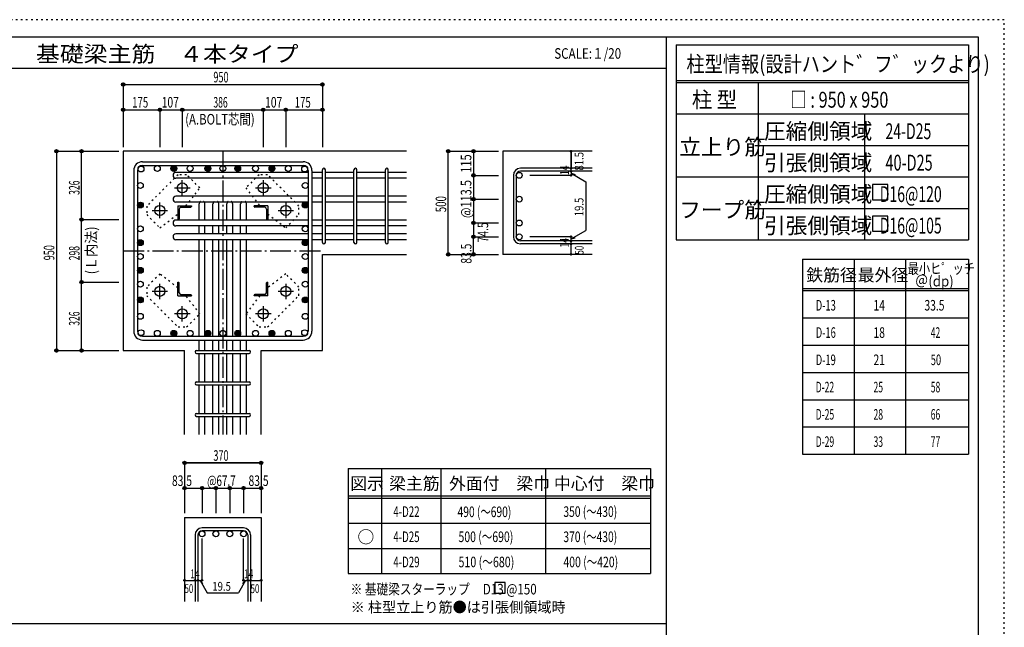
# Model space of a CAD drawing. Units: inches. Extents: x 469 to 41469, y 460 to 29260.
# Drawn here: x 17999 to 41469, y 14778 to 29260 of the extents above; entities that cross this region are included whole.
import ezdxf

# ---------------------------------------------------------------- set-up
doc = ezdxf.new("R2010")
doc.units = ezdxf.units.IN
doc.header["$LTSCALE"] = 100
doc.header["$MEASUREMENT"] = 0
for name, pattern in [('CENTER', [12, 5, -0.8, 0.4, -0.8, 5]), ('DIVIDE', [13.2, 5, -0.8, 0.4, -0.8, 0.4, -0.8, 5]), ('DOT', [1.6, 0.4, -0.8, 0.4]), ('HIDDEN', [8, 1, -2, 2, -2, 1])]:
    doc.linetypes.add(name, pattern=pattern)
for name, color, linetype in [('098', 7, 'Continuous'), ('099', 7, 'Continuous'), ('100', 7, 'Continuous'), ('101', 7, 'Continuous'), ('102', 7, 'Continuous'), ('103', 7, 'Continuous'), ('104', 7, 'Continuous'), ('106', 7, 'Continuous'), ('110', 7, 'Continuous'), ('111', 7, 'Continuous'), ('114', 7, 'Continuous'), ('120', 7, 'Continuous'), ('241', 7, 'Continuous'), ('250', 7, 'Continuous')]:
    doc.layers.add(name, color=color, linetype=linetype)
doc.styles.add('DRACAD', font='txt', dxfattribs={"width": 0.85, "bigfont": 'extfont2'})

msp = doc.modelspace()

# ---------------------------------------------------------------- linework, layer by layer
at = {"layer": '098', "color": 2, "linetype": 'Continuous'}
for p, q in [((20466, 26125), (20466, 21375)), ((27216, 26125), (20466, 26125)), ((31641, 26125), (29516, 26125)), ((29516, 26125), (29516, 23667)), ((25216, 23667), (27216, 23667)), ((25216, 21375), (25216, 23667)), ((31641, 23667), (29516, 23667)), ((20466, 21375), (21929, 21375)), ((21929, 19375), (21929, 21375)), ((23754, 19375), (23754, 21375)), ((23754, 21375), (25216, 21375)), ((21929, 17396), (21929, 15396)), ((21929, 17396), (23754, 17396)), ((23754, 17396), (23754, 15396))]:
    msp.add_line(p, q, dxfattribs=at)
at = {"layer": '099', "color": 4, "linetype": 'CENTER'}
for p, q in [((21876, 25066), (21876, 25434)), ((23806, 25434), (23806, 25066)), ((21692, 25250), (22060, 25250)), ((23623, 25250), (23990, 25250)), ((21341, 24531), (21341, 24899)), ((24341, 24899), (24341, 24531)), ((21157, 24715), (21525, 24715)), ((24158, 24715), (24525, 24715)), ((21525, 22785), (21157, 22785)), ((21341, 22601), (21341, 22968)), ((24525, 22785), (24158, 22785)), ((24341, 22968), (24341, 22601)), ((21876, 22066), (21876, 22433)), ((23806, 22433), (23806, 22066)), ((22060, 22250), (21692, 22250)), ((23990, 22250), (23623, 22250))]:
    msp.add_line(p, q, dxfattribs=at)
at = {"layer": '099', "color": 4, "linetype": 'Continuous'}
for p, q in [((21771, 24820), (22096, 24820)), ((21771, 24820), (21771, 24495)), ((21801, 24747), (21801, 24515)), ((21844, 24790), (22076, 24790)), ((22096, 24820), (22096, 24810)), ((23911, 24820), (23586, 24820)), ((23586, 24810), (23586, 24820)), ((23839, 24790), (23606, 24790)), ((23881, 24747), (23881, 24515)), ((23911, 24820), (23911, 24495)), ((21781, 24495), (21771, 24495)), ((23911, 24495), (23901, 24495)), ((21771, 23005), (21781, 23005)), ((21771, 22680), (21771, 23005)), ((23901, 23005), (23911, 23005)), ((23911, 22680), (23911, 23005)), ((21801, 22752), (21801, 22985)), ((23881, 22752), (23881, 22985)), ((21771, 22680), (22096, 22680)), ((21844, 22710), (22076, 22710)), ((22096, 22690), (22096, 22680)), ((23586, 22680), (23586, 22690)), ((23911, 22680), (23586, 22680)), ((23839, 22710), (23606, 22710))]:
    msp.add_line(p, q, dxfattribs=at)
at = {"layer": '099', "color": 3, "linetype": 'Continuous'}
for centre in [(21876, 25250), (23806, 25250), (21341, 24715), (24341, 24715), (21341, 22785), (24341, 22785), (21876, 22250), (23806, 22250)]:
    msp.add_circle(centre, 120, dxfattribs=at)
at = {"layer": '099', "color": 4, "linetype": 'Continuous'}
for centre, radius, start, end in [((21844, 24747), 42.5, 90, 180), ((22076, 24810), 20, 270, 0), ((23606, 24810), 20, 180, 270), ((23839, 24747), 42.5, 0, 90), ((21781, 24515), 20, 270, 0), ((23901, 24515), 20, 180, 270), ((21781, 22985), 20, 0, 90), ((23901, 22985), 20, 90, 180), ((21844, 22752), 42.5, 180, 270), ((22076, 22690), 20, 0, 90), ((23606, 22690), 20, 90, 180), ((23839, 22752), 42.5, 270, 0)]:
    msp.add_arc(centre, radius, start, end, dxfattribs=at)
at = {"layer": '100', "color": 3, "linetype": 'Continuous'}
for centre in [(20891, 25700), (21281, 25715), (21671, 25715), (22061, 25715), (22486, 25715), (22841, 25715), (23196, 25715), (23622, 25715), (24012, 25715), (24402, 25715), (24792, 25700), (20876, 25310), (24806, 25310), (20876, 24842), (24806, 24842), (20876, 24275), (24806, 24275), (20876, 23945), (24806, 23945), (20876, 23615), (24806, 23615), (20876, 23285), (24806, 23285), (20876, 22955), (24806, 22955), (20876, 22580), (24806, 22580), (20876, 22189), (24806, 22189), (20891, 21799), (21281, 21785), (21671, 21785), (22061, 21785), (22486, 21785), (22841, 21785), (23196, 21785), (23622, 21785), (24012, 21785), (24402, 21785), (24792, 21799)]:
    msp.add_circle(centre, 70, dxfattribs=at)
at = {"layer": '100', "color": 4, "linetype": 'Continuous'}
for centre, radius in [((21671, 25715), 70), ((21671, 25715), 63), ((21671, 25715), 56), ((21671, 25715), 49), ((21671, 25715), 42), ((21671, 25715), 35), ((21671, 25715), 28), ((21671, 25715), 21), ((21671, 25715), 14), ((21671, 25715), 7), ((22486, 25715), 70), ((22486, 25715), 63), ((22486, 25715), 56), ((22486, 25715), 49), ((22486, 25715), 42), ((22486, 25715), 35), ((22486, 25715), 28), ((22486, 25715), 21), ((22486, 25715), 14), ((22486, 25715), 7), ((23196, 25715), 70), ((23196, 25715), 63), ((23196, 25715), 56), ((23196, 25715), 49), ((23196, 25715), 42), ((23196, 25715), 35), ((23196, 25715), 28), ((23196, 25715), 21), ((23196, 25715), 14), ((23196, 25715), 7), ((24012, 25715), 70), ((24012, 25715), 63), ((24012, 25715), 56), ((24012, 25715), 49), ((24012, 25715), 42), ((24012, 25715), 35), ((24012, 25715), 28), ((24012, 25715), 21), ((24012, 25715), 14), ((24012, 25715), 7), ((20876, 24842), 70), ((20876, 24842), 63), ((20876, 24842), 56), ((20876, 24842), 49), ((20876, 24842), 42), ((24806, 24842), 70), ((24806, 24842), 63), ((24806, 24842), 56), ((24806, 24842), 49), ((24806, 24842), 42), ((20876, 24842), 35), ((20876, 24842), 28), ((20876, 24842), 21), ((20876, 24842), 14), ((20876, 24842), 7), ((24806, 24842), 35), ((24806, 24842), 28), ((24806, 24842), 21), ((24806, 24842), 14), ((24806, 24842), 7), ((20876, 23945), 70), ((20876, 23945), 63), ((20876, 23945), 56), ((20876, 23945), 49), ((20876, 23945), 42), ((20876, 23945), 35), ((20876, 23945), 28), ((20876, 23945), 21), ((20876, 23945), 14), ((20876, 23945), 7), ((24806, 23945), 70), ((24806, 23945), 63), ((24806, 23945), 56), ((24806, 23945), 49), ((24806, 23945), 42), ((24806, 23945), 35), ((24806, 23945), 28), ((24806, 23945), 21), ((24806, 23945), 14), ((24806, 23945), 7), ((20876, 23285), 70), ((20876, 23285), 63), ((20876, 23285), 56), ((20876, 23285), 49), ((20876, 23285), 42), ((20876, 23285), 35), ((20876, 23285), 28), ((20876, 23285), 21), ((20876, 23285), 14), ((20876, 23285), 7), ((24806, 23285), 70), ((24806, 23285), 63), ((24806, 23285), 56), ((24806, 23285), 49), ((24806, 23285), 42), ((24806, 23285), 35), ((24806, 23285), 28), ((24806, 23285), 21), ((24806, 23285), 14), ((24806, 23285), 7), ((20876, 22580), 70), ((20876, 22580), 63), ((20876, 22580), 56), ((20876, 22580), 49), ((20876, 22580), 42), ((20876, 22580), 35), ((20876, 22580), 28), ((20876, 22580), 21), ((20876, 22580), 14), ((20876, 22580), 7), ((24806, 22580), 70), ((24806, 22580), 63), ((24806, 22580), 56), ((24806, 22580), 49), ((24806, 22580), 42), ((24806, 22580), 35), ((24806, 22580), 28), ((24806, 22580), 21), ((24806, 22580), 14), ((24806, 22580), 7), ((21671, 21785), 70), ((21671, 21785), 63), ((21671, 21785), 56), ((21671, 21785), 49), ((21671, 21785), 42), ((22486, 21785), 70), ((22486, 21785), 63), ((22486, 21785), 56), ((22486, 21785), 49), ((22486, 21785), 42), ((23196, 21785), 70), ((23196, 21785), 63), ((23196, 21785), 56), ((23196, 21785), 49), ((23196, 21785), 42), ((24012, 21785), 70), ((24012, 21785), 63), ((24012, 21785), 56), ((24012, 21785), 49), ((24012, 21785), 42), ((21671, 21785), 35), ((21671, 21785), 28), ((21671, 21785), 21), ((21671, 21785), 14), ((21671, 21785), 7), ((22486, 21785), 35), ((22486, 21785), 28), ((22486, 21785), 21), ((22486, 21785), 14), ((22486, 21785), 7), ((23196, 21785), 35), ((23196, 21785), 28), ((23196, 21785), 21), ((23196, 21785), 14), ((23196, 21785), 7), ((24012, 21785), 35), ((24012, 21785), 28), ((24012, 21785), 21), ((24012, 21785), 14), ((24012, 21785), 7)]:
    msp.add_circle(centre, radius, dxfattribs=at)
at = {"layer": '101', "color": 7, "linetype": 'Continuous'}
for p, q in [((20926, 25875), (24756, 25875)), ((20716, 25665), (20716, 21835)), ((20806, 25665), (20806, 21835)), ((20926, 25785), (24756, 25785)), ((24876, 25665), (24876, 21835)), ((24966, 25665), (24966, 21835)), ((20926, 21715), (24756, 21715)), ((20926, 21625), (24756, 21625))]:
    msp.add_line(p, q, dxfattribs=at)
for centre, radius, start, end in [((20926, 25665), 210, 90, 180), ((24756, 25665), 210, 0, 90), ((20926, 25665), 120, 90, 180), ((24756, 25665), 120, 0, 90), ((20926, 21835), 210, 180, 270), ((20926, 21835), 120, 180, 270), ((24756, 21835), 210, 270, 0), ((24756, 21835), 120, 270, 0)]:
    msp.add_arc(centre, radius, start, end, dxfattribs=at)
at = {"layer": '102', "color": 7, "linetype": 'Continuous'}
for p, q in [((24876, 25620), (21724, 25620)), ((25216, 25620), (24966, 25620)), ((25966, 25620), (25286, 25620)), ((26716, 25620), (26036, 25620)), ((27216, 25620), (26786, 25620)), ((24876, 25480), (21724, 25480)), ((25216, 25480), (24966, 25480)), ((25966, 25480), (25286, 25480)), ((26716, 25480), (26036, 25480)), ((27216, 25480), (26786, 25480)), ((24876, 25052), (21724, 25052)), ((24876, 24912), (21724, 24912)), ((25216, 25052), (24966, 25052)), ((25216, 24912), (24966, 24912)), ((25966, 25052), (25286, 25052)), ((25966, 24912), (25286, 24912)), ((26716, 25052), (26036, 25052)), ((26716, 24912), (26036, 24912)), ((27216, 25052), (26786, 25052)), ((27216, 24912), (26786, 24912)), ((22276, 24485), (22276, 24867)), ((22416, 24485), (22416, 24867)), ((22606, 24485), (22606, 24867)), ((22746, 24485), (22746, 24867)), ((22936, 24485), (22936, 24867)), ((23076, 24485), (23076, 24867)), ((23266, 24485), (23266, 24867)), ((23406, 24485), (23406, 24867)), ((24876, 24485), (21724, 24485)), ((25216, 24485), (24966, 24485)), ((25966, 24485), (25286, 24485)), ((26716, 24485), (26036, 24485)), ((27216, 24485), (26786, 24485)), ((24876, 24345), (21724, 24345)), ((22276, 24155), (22276, 24345)), ((22416, 24155), (22416, 24345)), ((22606, 24155), (22606, 24345)), ((22746, 24155), (22746, 24345)), ((22936, 24155), (22936, 24345)), ((23076, 24155), (23076, 24345)), ((23266, 24155), (23266, 24345)), ((23406, 24155), (23406, 24345)), ((25216, 24345), (24966, 24345)), ((25966, 24345), (25286, 24345)), ((26716, 24345), (26036, 24345)), ((27216, 24345), (26786, 24345)), ((24876, 24155), (21724, 24155)), ((24876, 24015), (21724, 24015)), ((22276, 21715), (22276, 24015)), ((22416, 21715), (22416, 24015)), ((22606, 21715), (22606, 24015)), ((22746, 21715), (22746, 24015)), ((22936, 21715), (22936, 24015)), ((23076, 21715), (23076, 24015)), ((23266, 21715), (23266, 24015)), ((23406, 21715), (23406, 24015)), ((25216, 24155), (24966, 24155)), ((25216, 24015), (24966, 24015)), ((25966, 24155), (25286, 24155)), ((25966, 24015), (25286, 24015)), ((26716, 24155), (26036, 24155)), ((26716, 24015), (26036, 24015)), ((27216, 24155), (26786, 24155)), ((27216, 24015), (26786, 24015)), ((22276, 21375), (22276, 21625)), ((22416, 21375), (22416, 21625)), ((22606, 21375), (22606, 21625)), ((22746, 21375), (22746, 21625)), ((22936, 21375), (22936, 21625)), ((23076, 21375), (23076, 21625)), ((23266, 21375), (23266, 21625)), ((23406, 21375), (23406, 21625)), ((22276, 20625), (22276, 21305)), ((22416, 20625), (22416, 21305)), ((22606, 20625), (22606, 21305)), ((22746, 20625), (22746, 21305)), ((22936, 20625), (22936, 21305)), ((23076, 20625), (23076, 21305)), ((23266, 20625), (23266, 21305)), ((23406, 20625), (23406, 21305)), ((22276, 19875), (22276, 20555)), ((22416, 19875), (22416, 20555)), ((22606, 19875), (22606, 20555)), ((22746, 19875), (22746, 20555)), ((22936, 19875), (22936, 20555)), ((23076, 19875), (23076, 20555)), ((23266, 19875), (23266, 20555)), ((23406, 19875), (23406, 20555)), ((22276, 19375), (22276, 19805)), ((22416, 19375), (22416, 19805)), ((22606, 19375), (22606, 19805)), ((22746, 19375), (22746, 19805)), ((22936, 19375), (22936, 19805)), ((23076, 19375), (23076, 19805)), ((23266, 19375), (23266, 19805)), ((23406, 19375), (23406, 19805))]:
    msp.add_line(p, q, dxfattribs=at)
at = {"layer": '102', "color": 3, "linetype": 'Continuous'}
for centre in [(29906, 25550), (29906, 24982), (29906, 24415), (29906, 24085), (22346, 17006), (22676, 17006), (23006, 17006), (23336, 17006)]:
    msp.add_circle(centre, 70, dxfattribs=at)
at = {"layer": '102', "color": 7, "linetype": 'Continuous'}
for centre, start, end in [((21724, 25550), 90, 270), ((21724, 24982), 90, 270), ((22346, 24867), 154.6198, 180), ((22346, 24867), 0, 25.3802), ((22676, 24867), 154.6198, 180), ((22676, 24867), 0, 25.3802), ((23006, 24867), 154.6198, 180), ((23006, 24867), 0, 25.3802), ((23336, 24867), 154.6198, 180), ((23336, 24867), 0, 25.3802), ((21724, 24415), 90, 270), ((21724, 24085), 90, 270)]:
    msp.add_arc(centre, 70, start, end, dxfattribs=at)
at = {"layer": '102', "color": 7, "linetype": 'DOT'}
for centre in [(22346, 24867), (22676, 24867), (23006, 24867), (23336, 24867)]:
    msp.add_arc(centre, 70, 25.3802, 154.6198, dxfattribs=at)
at = {"layer": '103', "color": 7, "linetype": 'Continuous'}
for p, q in [((25216, 23952), (25216, 25683)), ((25286, 23952), (25286, 25683)), ((25966, 23952), (25966, 25683)), ((26036, 23952), (26036, 25683)), ((26716, 23952), (26716, 25683)), ((26786, 23952), (26786, 25683)), ((31641, 25718), (29934, 25718)), ((31641, 25648), (29934, 25648)), ((29766, 25550), (29766, 24085)), ((29836, 25550), (29836, 24085)), ((31641, 23987), (29934, 23987)), ((31641, 23917), (29934, 23917)), ((22214, 21375), (23469, 21375)), ((22214, 21305), (23469, 21305)), ((22214, 20625), (23469, 20625)), ((22214, 20555), (23469, 20555)), ((22214, 19875), (23469, 19875)), ((22214, 19805), (23469, 19805)), ((23336, 17146), (22346, 17146)), ((22179, 16978), (22179, 15396)), ((22249, 16978), (22249, 15396)), ((23336, 17076), (22346, 17076)), ((23434, 16978), (23434, 15396)), ((23504, 16978), (23504, 15396))]:
    msp.add_line(p, q, dxfattribs=at)
for centre, radius, start, end in [((25251, 25683), 35, 0, 180), ((25251, 25683), 35, 0, 180), ((25251, 25683), 35, 0, 180), ((25251, 25683), 35, 0, 180), ((26001, 25683), 35, 0, 180), ((26751, 25683), 35, 0, 180), ((29934, 25550), 168, 90, 180), ((29934, 25550), 97.5, 90, 180), ((25251, 23952), 35, 180, 0), ((25251, 23952), 35, 180, 0), ((25251, 23952), 35, 180, 0), ((25251, 23952), 35, 180, 0), ((26001, 23952), 35, 180, 0), ((26751, 23952), 35, 180, 0), ((29934, 24085), 168, 180, 270), ((29934, 24085), 97.5, 180, 270), ((22214, 21340), 35, 90, 270), ((22214, 21340), 35, 90, 270), ((22214, 21340), 35, 90, 270), ((22214, 21340), 35, 90, 270), ((23469, 21340), 35, 270, 90), ((23469, 21340), 35, 270, 90), ((23469, 21340), 35, 270, 90), ((23469, 21340), 35, 270, 90), ((22214, 20590), 35, 90, 270), ((23469, 20590), 35, 270, 90), ((22214, 19840), 35, 90, 270), ((23469, 19840), 35, 270, 90), ((22346, 16978), 168, 90, 180), ((23336, 16978), 168, 0, 90), ((22346, 16978), 97.5, 90, 180), ((23336, 16978), 97.5, 0, 90)]:
    msp.add_arc(centre, radius, start, end, dxfattribs=at)
at = {"layer": '104', "color": 7, "linetype": 'Continuous'}
for p, q in [((29575, 15844), (29325, 15844)), ((29325, 15844), (29325, 15594)), ((29575, 15594), (29575, 15844)), ((29325, 15594), (29575, 15594))]:
    msp.add_line(p, q, dxfattribs=at)
at = {"layer": '106', "color": 4, "linetype": 'DOT'}
for p, q in [((21773, 25564), (21027, 24818)), ((21978, 25564), (21773, 25564)), ((22293, 25249), (21978, 25564)), ((23704, 25564), (23390, 25249)), ((23909, 25564), (23704, 25564)), ((24655, 24818), (23909, 25564)), ((21962, 24820), (22293, 25249)), ((23390, 25249), (23720, 24820)), ((21027, 24818), (21027, 24613)), ((24655, 24613), (24655, 24818)), ((21027, 24613), (21342, 24298)), ((21342, 24298), (21771, 24629)), ((23911, 24629), (24341, 24298)), ((24341, 24298), (24655, 24613)), ((21342, 23201), (21027, 22887)), ((21771, 22871), (21342, 23201)), ((24341, 23201), (23911, 22871)), ((24655, 22887), (24341, 23201)), ((21027, 22887), (21027, 22682)), ((24655, 22682), (24655, 22887)), ((21027, 22682), (21773, 21936)), ((22293, 22250), (21962, 22680)), ((23720, 22680), (23390, 22250)), ((23909, 21936), (24655, 22682)), ((21978, 21936), (22293, 22250)), ((23390, 22250), (23704, 21936)), ((21773, 21936), (21978, 21936)), ((23704, 21936), (23909, 21936))]:
    msp.add_line(p, q, dxfattribs=at)
at = {"layer": '110', "color": 4, "linetype": 'Continuous'}
for p, q in [((20466, 27715), (20466, 27115)), ((20466, 27715), (20466, 27115)), ((20466, 27715), (25216, 27715)), ((25216, 27715), (25216, 27115)), ((20466, 27115), (20466, 26225)), ((20466, 27115), (20466, 26225)), ((20466, 27115), (20466, 26225)), ((20466, 27115), (21341, 27115)), ((20466, 27115), (20466, 26225)), ((21341, 27115), (21876, 27115)), ((21341, 27115), (21341, 26225)), ((21876, 27115), (23806, 27115)), ((21876, 27115), (21876, 26225)), ((23806, 27115), (24341, 27115)), ((23806, 27115), (23806, 26225)), ((24341, 27115), (25216, 27115)), ((24341, 27115), (24341, 26225)), ((25216, 27115), (25216, 26225)), ((25216, 27115), (25216, 26225)), ((25216, 27115), (25216, 26225)), ((25216, 27115), (25216, 26225)), ((25216, 27115), (25216, 26225)), ((18876, 26125), (19476, 26125)), ((18876, 26125), (18876, 21375)), ((19476, 26125), (20366, 26125)), ((19476, 26125), (20366, 26125)), ((19476, 26125), (20366, 26125)), ((19476, 26125), (20366, 26125)), ((19476, 26125), (20366, 26125)), ((19476, 26125), (20366, 26125)), ((19476, 26125), (20366, 26125)), ((19476, 26125), (20366, 26125)), ((19476, 26125), (20366, 26125)), ((19476, 26125), (20366, 26125)), ((19476, 26125), (20366, 26125)), ((19476, 26125), (20366, 26125)), ((19476, 24495), (19476, 26125)), ((19476, 26125), (20366, 26125)), ((28216, 23667), (28216, 26125)), ((28216, 26125), (28816, 26125)), ((28216, 26125), (28816, 26125)), ((28216, 26125), (28816, 26125)), ((28216, 23667), (28216, 26125)), ((28816, 26125), (29416, 26125)), ((28816, 26125), (29416, 26125)), ((28816, 26125), (28816, 25550)), ((28816, 26125), (29416, 26125)), ((31141, 26125), (31141, 25718)), ((31141, 25718), (31141, 26125)), ((31141, 25648), (31141, 25718)), ((31141, 25648), (31141, 25550)), ((31141, 25599), (31238, 25573)), ((31141, 25599), (31492, 25397)), ((28816, 25550), (29416, 25550)), ((28816, 25550), (28816, 24982)), ((28816, 25550), (28816, 24982)), ((31141, 25550), (30161, 25550)), ((31492, 25397), (31492, 24238)), ((28816, 24982), (29416, 24982)), ((28816, 24982), (28816, 24085)), ((28816, 24982), (28816, 24415)), ((19476, 24495), (20366, 24495)), ((19476, 23005), (19476, 24495)), ((28816, 24415), (29416, 24415)), ((28816, 24415), (29416, 24415)), ((28816, 24415), (29416, 24415)), ((28816, 24415), (29416, 24415)), ((28816, 24415), (28816, 24085)), ((31141, 24036), (31492, 24238)), ((28816, 24085), (29416, 24085)), ((28816, 24085), (29416, 24085)), ((28816, 24085), (29416, 24085)), ((28816, 23667), (28816, 24085)), ((28816, 24085), (29416, 24085)), ((31141, 24085), (30161, 24085)), ((31141, 23987), (31141, 24085)), ((31141, 24036), (31238, 24062)), ((31141, 23917), (31141, 23987)), ((31141, 23667), (31141, 23917)), ((28216, 23667), (28816, 23667)), ((28816, 23667), (29416, 23667)), ((19476, 21375), (19476, 23112)), ((19476, 23005), (20366, 23005)), ((19476, 21375), (19476, 23005)), ((18876, 21375), (19476, 21375)), ((18876, 21375), (19476, 21375)), ((18876, 21375), (19476, 21375)), ((19476, 21375), (20366, 21375)), ((19476, 21375), (20366, 21375)), ((19476, 21375), (20366, 21375)), ((19476, 21375), (20366, 21375)), ((19476, 21375), (20366, 21375)), ((19476, 21375), (20366, 21375)), ((19476, 21375), (20366, 21375)), ((19476, 21375), (20366, 21375)), ((19476, 21375), (20366, 21375)), ((19476, 21375), (20366, 21375)), ((19476, 21375), (20366, 21375)), ((19476, 21375), (20366, 21375)), ((19476, 21375), (20366, 21375)), ((19476, 21375), (20366, 21375)), ((21929, 18696), (23754, 18696)), ((21929, 18696), (21929, 18096)), ((23754, 18696), (21929, 18696)), ((23754, 18696), (23754, 18096)), ((23754, 18696), (23754, 18096)), ((21929, 18096), (22346, 18096)), ((21929, 18096), (21929, 17496)), ((22346, 18096), (22346, 17496)), ((22346, 18096), (22841, 18096)), ((22676, 18096), (22676, 17496)), ((22841, 18096), (23336, 18096)), ((23006, 18096), (23006, 17496)), ((23336, 18096), (23336, 17496)), ((23336, 18096), (23754, 18096)), ((23754, 18096), (23754, 17496)), ((23754, 18096), (23754, 17496)), ((22346, 15896), (22346, 16892)), ((23336, 15896), (23336, 16892)), ((21929, 15896), (22179, 15896)), ((22179, 15896), (22346, 15896)), ((22298, 15896), (22368, 15825)), ((22298, 15896), (22469, 15599)), ((23385, 15896), (23214, 15599)), ((23385, 15896), (23314, 15825)), ((23336, 15896), (23754, 15896)), ((23434, 15896), (23504, 15896)), ((22469, 15599), (23214, 15599))]:
    msp.add_line(p, q, dxfattribs=at)
at = {"layer": '110', "color": 4, "linetype": 'CENTER'}
for p, q in [((22841, 26125), (22841, 19375)), ((20466, 23750), (25216, 23750))]:
    msp.add_line(p, q, dxfattribs=at)
at = {"layer": '110', "color": 4, "linetype": 'Continuous'}
for centre, radius in [((20466, 27715), 40), ((20466, 27715), 36), ((20466, 27715), 32), ((20466, 27715), 28), ((20466, 27715), 24), ((20466, 27715), 20), ((20466, 27715), 16), ((20466, 27715), 12), ((20466, 27715), 8), ((20466, 27715), 4), ((25216, 27715), 40), ((25216, 27715), 36), ((25216, 27715), 32), ((25216, 27715), 28), ((25216, 27715), 24), ((25216, 27715), 20), ((25216, 27715), 16), ((25216, 27715), 12), ((25216, 27715), 8), ((25216, 27715), 4), ((20466, 27115), 40), ((20466, 27115), 36), ((20466, 27115), 32), ((20466, 27115), 28), ((20466, 27115), 24), ((20466, 27115), 20), ((20466, 27115), 16), ((20466, 27115), 12), ((20466, 27115), 8), ((20466, 27115), 4), ((21341, 27115), 40), ((21341, 27115), 36), ((21341, 27115), 32), ((21341, 27115), 28), ((21341, 27115), 24), ((21341, 27115), 20), ((21341, 27115), 16), ((21341, 27115), 12), ((21341, 27115), 8), ((21341, 27115), 4), ((21876, 27115), 40), ((21876, 27115), 36), ((21876, 27115), 32), ((21876, 27115), 28), ((21876, 27115), 24), ((21876, 27115), 20), ((21876, 27115), 16), ((21876, 27115), 12), ((21876, 27115), 8), ((21876, 27115), 4), ((23806, 27115), 40), ((23806, 27115), 36), ((23806, 27115), 32), ((23806, 27115), 28), ((23806, 27115), 24), ((23806, 27115), 20), ((23806, 27115), 16), ((23806, 27115), 12), ((23806, 27115), 8), ((23806, 27115), 4), ((24341, 27115), 40), ((24341, 27115), 36), ((24341, 27115), 32), ((24341, 27115), 28), ((24341, 27115), 24), ((24341, 27115), 20), ((24341, 27115), 16), ((24341, 27115), 12), ((24341, 27115), 8), ((24341, 27115), 4), ((25216, 27115), 40), ((25216, 27115), 36), ((25216, 27115), 32), ((25216, 27115), 28), ((25216, 27115), 24), ((25216, 27115), 20), ((25216, 27115), 16), ((25216, 27115), 12), ((25216, 27115), 8), ((25216, 27115), 4), ((18876, 26125), 40), ((18876, 26125), 36), ((18876, 26125), 32), ((18876, 26125), 28), ((18876, 26125), 24), ((18876, 26125), 20), ((18876, 26125), 16), ((18876, 26125), 12), ((18876, 26125), 8), ((18876, 26125), 4), ((19476, 26125), 40), ((19476, 26125), 36), ((19476, 26125), 32), ((19476, 26125), 28), ((19476, 26125), 24), ((19476, 26125), 20), ((19476, 26125), 16), ((19476, 26125), 12), ((19476, 26125), 8), ((19476, 26125), 4), ((28216, 26125), 40), ((28216, 26125), 36), ((28216, 26125), 32), ((28216, 26125), 28), ((28216, 26125), 24), ((28216, 26125), 20), ((28216, 26125), 16), ((28216, 26125), 12), ((28216, 26125), 8), ((28216, 26125), 4), ((28816, 26125), 40), ((28816, 26125), 36), ((28816, 26125), 32), ((28816, 26125), 28), ((28816, 26125), 24), ((28816, 26125), 20), ((28816, 26125), 16), ((28816, 26125), 12), ((28816, 26125), 8), ((28816, 26125), 4), ((31141, 26125), 20), ((31141, 26125), 18), ((31141, 26125), 16), ((31141, 26125), 14), ((31141, 26125), 12), ((31141, 26125), 10), ((31141, 26125), 8), ((31141, 26125), 6), ((31141, 26125), 4), ((31141, 26125), 2), ((28816, 25550), 40), ((28816, 25550), 36), ((28816, 25550), 32), ((31141, 25718), 20), ((31141, 25648), 20), ((31141, 25718), 18), ((31141, 25648), 18), ((31141, 25718), 16), ((31141, 25648), 16), ((31141, 25718), 14), ((31141, 25648), 14), ((31141, 25718), 12), ((31141, 25648), 12), ((31141, 25718), 10), ((31141, 25648), 10), ((31141, 25718), 8), ((31141, 25648), 8), ((31141, 25718), 6), ((31141, 25648), 6), ((31141, 25718), 4), ((31141, 25648), 4), ((31141, 25718), 2), ((31141, 25648), 2), ((28816, 25550), 28), ((28816, 25550), 24), ((28816, 25550), 20), ((28816, 25550), 16), ((28816, 25550), 12), ((28816, 25550), 8), ((28816, 25550), 4), ((31141, 25550), 20), ((31141, 25550), 18), ((31141, 25550), 16), ((31141, 25550), 14), ((31141, 25550), 12), ((31141, 25550), 10), ((31141, 25550), 8), ((31141, 25550), 6), ((31141, 25550), 4), ((31141, 25550), 2), ((28816, 24982), 40), ((28816, 24982), 36), ((28816, 24982), 32), ((28816, 24982), 28), ((28816, 24982), 24), ((28816, 24982), 20), ((28816, 24982), 16), ((28816, 24982), 12), ((28816, 24982), 8), ((28816, 24982), 4), ((19476, 24495), 40), ((19476, 24495), 36), ((19476, 24495), 32), ((19476, 24495), 28), ((19476, 24495), 24), ((19476, 24495), 20), ((19476, 24495), 16), ((19476, 24495), 12), ((19476, 24495), 8), ((19476, 24495), 4), ((28816, 24415), 40), ((28816, 24415), 36), ((28816, 24415), 32), ((28816, 24415), 28), ((28816, 24415), 24), ((28816, 24415), 20), ((28816, 24415), 16), ((28816, 24415), 12), ((28816, 24415), 8), ((28816, 24415), 4), ((28816, 24085), 40), ((28816, 24085), 36), ((28816, 24085), 32), ((28816, 24085), 28), ((28816, 24085), 24), ((28816, 24085), 20), ((28816, 24085), 16), ((28816, 24085), 12), ((28816, 24085), 8), ((28816, 24085), 4), ((31141, 24085), 20), ((31141, 23987), 20), ((31141, 24085), 18), ((31141, 23987), 18), ((31141, 24085), 16), ((31141, 23987), 16), ((31141, 24085), 14), ((31141, 23987), 14), ((31141, 24085), 12), ((31141, 23987), 12), ((31141, 24085), 10), ((31141, 23987), 10), ((31141, 24085), 8), ((31141, 23987), 8), ((31141, 24085), 6), ((31141, 23987), 6), ((31141, 24085), 4), ((31141, 23987), 4), ((31141, 24085), 2), ((31141, 23987), 2), ((28216, 23667), 40), ((28816, 23667), 40), ((31141, 23917), 20), ((31141, 23917), 18), ((31141, 23917), 16), ((31141, 23917), 14), ((31141, 23917), 12), ((31141, 23917), 10), ((31141, 23917), 8), ((31141, 23917), 6), ((31141, 23917), 4), ((31141, 23917), 2), ((28216, 23667), 36), ((28216, 23667), 32), ((28216, 23667), 28), ((28216, 23667), 24), ((28216, 23667), 20), ((28216, 23667), 16), ((28216, 23667), 12), ((28216, 23667), 8), ((28216, 23667), 4), ((28816, 23667), 36), ((28816, 23667), 32), ((28816, 23667), 28), ((28816, 23667), 24), ((28816, 23667), 20), ((28816, 23667), 16), ((28816, 23667), 12), ((28816, 23667), 8), ((28816, 23667), 4), ((31141, 23667), 20), ((31141, 23667), 18), ((31141, 23667), 16), ((31141, 23667), 14), ((31141, 23667), 12), ((31141, 23667), 10), ((31141, 23667), 8), ((31141, 23667), 6), ((31141, 23667), 4), ((31141, 23667), 2), ((19476, 23005), 40), ((19476, 23005), 36), ((19476, 23005), 32), ((19476, 23005), 28), ((19476, 23005), 24), ((19476, 23005), 20), ((19476, 23005), 16), ((19476, 23005), 12), ((19476, 23005), 8), ((19476, 23005), 4), ((18876, 21375), 40), ((18876, 21375), 36), ((18876, 21375), 32), ((18876, 21375), 28), ((18876, 21375), 24), ((18876, 21375), 20), ((18876, 21375), 16), ((18876, 21375), 12), ((18876, 21375), 8), ((18876, 21375), 4), ((19476, 21375), 40), ((19476, 21375), 36), ((19476, 21375), 32), ((19476, 21375), 28), ((19476, 21375), 24), ((19476, 21375), 20), ((19476, 21375), 16), ((19476, 21375), 12), ((19476, 21375), 8), ((19476, 21375), 4), ((21929, 18696), 40), ((21929, 18696), 36), ((21929, 18696), 32), ((21929, 18696), 28), ((21929, 18696), 24), ((21929, 18696), 20), ((21929, 18696), 16), ((21929, 18696), 12), ((21929, 18696), 8), ((21929, 18696), 4), ((23754, 18696), 40), ((23754, 18696), 36), ((23754, 18696), 32), ((23754, 18696), 28), ((23754, 18696), 24), ((23754, 18696), 20), ((23754, 18696), 16), ((23754, 18696), 12), ((23754, 18696), 8), ((23754, 18696), 4), ((21929, 18096), 40), ((21929, 18096), 36), ((21929, 18096), 32), ((21929, 18096), 28), ((21929, 18096), 24), ((21929, 18096), 20), ((21929, 18096), 16), ((21929, 18096), 12), ((21929, 18096), 8), ((21929, 18096), 4), ((22346, 18096), 40), ((22346, 18096), 36), ((22346, 18096), 32), ((22346, 18096), 28), ((22346, 18096), 24), ((22346, 18096), 20), ((22346, 18096), 16), ((22346, 18096), 12), ((22346, 18096), 8), ((22346, 18096), 4), ((22676, 18096), 40), ((22676, 18096), 36), ((22676, 18096), 32), ((22676, 18096), 28), ((22676, 18096), 24), ((22676, 18096), 20), ((22676, 18096), 16), ((22676, 18096), 12), ((22676, 18096), 8), ((22676, 18096), 4), ((23006, 18096), 40), ((23006, 18096), 36), ((23006, 18096), 32), ((23006, 18096), 28), ((23006, 18096), 24), ((23006, 18096), 20), ((23006, 18096), 16), ((23006, 18096), 12), ((23006, 18096), 8), ((23006, 18096), 4), ((23336, 18096), 40), ((23336, 18096), 36), ((23336, 18096), 32), ((23336, 18096), 28), ((23336, 18096), 24), ((23336, 18096), 20), ((23336, 18096), 16), ((23336, 18096), 12), ((23336, 18096), 8), ((23336, 18096), 4), ((23754, 18096), 40), ((23754, 18096), 36), ((23754, 18096), 32), ((23754, 18096), 28), ((23754, 18096), 24), ((23754, 18096), 20), ((23754, 18096), 16), ((23754, 18096), 12), ((23754, 18096), 8), ((23754, 18096), 4), ((21929, 15896), 20), ((21929, 15896), 18), ((21929, 15896), 16), ((21929, 15896), 14), ((21929, 15896), 12), ((21929, 15896), 10), ((21929, 15896), 8), ((21929, 15896), 6), ((21929, 15896), 4), ((21929, 15896), 2), ((22179, 15896), 20), ((22179, 15896), 18), ((22179, 15896), 16), ((22179, 15896), 14), ((22179, 15896), 12), ((22179, 15896), 10), ((22179, 15896), 8), ((22179, 15896), 6), ((22179, 15896), 4), ((22179, 15896), 2), ((22249, 15896), 20), ((22249, 15896), 18), ((22249, 15896), 16), ((22249, 15896), 14), ((22249, 15896), 12), ((22249, 15896), 10), ((22249, 15896), 8), ((22249, 15896), 6), ((22249, 15896), 4), ((22249, 15896), 2), ((22346, 15896), 20), ((22346, 15896), 18), ((22346, 15896), 16), ((22346, 15896), 14), ((22346, 15896), 12), ((22346, 15896), 10), ((22346, 15896), 8), ((22346, 15896), 6), ((22346, 15896), 4), ((22346, 15896), 2), ((23336, 15896), 20), ((23336, 15896), 18), ((23336, 15896), 16), ((23336, 15896), 14), ((23336, 15896), 12), ((23336, 15896), 10), ((23336, 15896), 8), ((23336, 15896), 6), ((23336, 15896), 4), ((23336, 15896), 2), ((23434, 15896), 20), ((23434, 15896), 18), ((23434, 15896), 16), ((23434, 15896), 14), ((23434, 15896), 12), ((23434, 15896), 10), ((23434, 15896), 8), ((23434, 15896), 6), ((23434, 15896), 4), ((23434, 15896), 2), ((23504, 15896), 20), ((23504, 15896), 18), ((23504, 15896), 16), ((23504, 15896), 14), ((23504, 15896), 12), ((23504, 15896), 10), ((23504, 15896), 8), ((23504, 15896), 6), ((23504, 15896), 4), ((23504, 15896), 2), ((23754, 15896), 20), ((23754, 15896), 18), ((23754, 15896), 16), ((23754, 15896), 14), ((23754, 15896), 12), ((23754, 15896), 10), ((23754, 15896), 8), ((23754, 15896), 6), ((23754, 15896), 4), ((23754, 15896), 2)]:
    msp.add_circle(centre, radius, dxfattribs=at)
at = {"layer": '110', "color": 7, "linetype": 'Continuous'}
for p in [(20466, 27715), (20466, 27715), (20466, 27715), (20466, 27715), (20466, 27715), (20466, 27715), (20466, 27715), (20466, 27715), (20466, 27715), (20466, 27715), (20466, 27715), (20466, 27715), (20466, 27715), (20466, 27715), (20466, 27715), (20466, 27715), (20466, 27715), (20466, 27715), (25216, 27715), (25216, 27715), (25216, 27715), (25216, 27715), (25216, 27715), (25216, 27715), (25216, 27715), (25216, 27715), (25216, 27715), (25216, 27715), (25216, 27715), (25216, 27715), (25216, 27715), (25216, 27715), (25216, 27715), (25216, 27715), (25216, 27715), (25216, 27715), (20466, 27115), (20466, 27115), (20466, 27115), (20466, 27115), (20466, 27115), (20466, 27115), (20466, 27115), (20466, 27115), (20466, 27115), (20466, 27115), (20466, 27115), (20466, 27115), (20466, 27115), (20466, 27115), (20466, 27115), (20466, 27115), (20466, 27115), (20466, 27115), (21341, 27115), (21341, 27115), (21341, 27115), (21341, 27115), (21341, 27115), (21341, 27115), (21341, 27115), (21341, 27115), (21341, 27115), (21341, 27115), (21341, 27115), (21341, 27115), (21341, 27115), (21341, 27115), (21341, 27115), (21876, 27115), (21876, 27115), (21876, 27115), (21876, 27115), (21876, 27115), (21876, 27115), (21876, 27115), (21876, 27115), (21876, 27115), (21876, 27115), (21876, 27115), (21876, 27115), (21876, 27115), (21876, 27115), (21876, 27115), (23806, 27115), (23806, 27115), (23806, 27115), (23806, 27115), (23806, 27115), (23806, 27115), (23806, 27115), (23806, 27115), (23806, 27115), (23806, 27115), (23806, 27115), (23806, 27115), (23806, 27115), (23806, 27115), (23806, 27115), (24341, 27115), (24341, 27115), (24341, 27115), (24341, 27115), (24341, 27115), (24341, 27115), (24341, 27115), (24341, 27115), (24341, 27115), (24341, 27115), (24341, 27115), (24341, 27115), (24341, 27115), (24341, 27115), (24341, 27115), (25216, 27115), (25216, 27115), (25216, 27115), (25216, 27115), (25216, 27115), (25216, 27115), (25216, 27115), (25216, 27115), (25216, 27115), (25216, 27115), (25216, 27115), (25216, 27115), (25216, 27115), (25216, 27115), (25216, 27115), (25216, 27115), (25216, 27115), (25216, 27115), (18876, 26125), (18876, 26125), (18876, 26125), (18876, 26125), (18876, 26125), (18876, 26125), (18876, 26125), (18876, 26125), (18876, 26125), (18876, 26125), (18876, 26125), (18876, 26125), (18876, 26125), (18876, 26125), (18876, 26125), (18876, 26125), (18876, 26125), (18876, 26125), (18876, 26125), (19476, 26125), (19476, 26125), (19476, 26125), (19476, 26125), (19476, 26125), (19476, 26125), (19476, 26125), (19476, 26125), (19476, 26125), (19476, 26125), (19476, 26125), (19476, 26125), (19476, 26125), (19476, 26125), (19476, 26125), (19476, 26125), (19476, 26125), (19476, 26125), (19476, 26125), (19476, 26125), (19476, 26125), (19476, 26125), (19476, 26125), (19476, 26125), (19476, 26125), (28216, 26125), (28216, 26125), (28216, 26125), (28216, 26125), (28216, 26125), (28216, 26125), (28216, 26125), (28216, 26125), (28216, 26125), (28216, 26125), (28216, 26125), (28216, 26125), (28216, 26125), (28216, 26125), (28216, 26125), (28216, 26125), (28216, 26125), (28216, 26125), (28216, 26125), (28216, 26125), (28216, 26125), (28216, 26125), (28216, 26125), (28216, 26125), (28216, 26125), (28216, 26125), (28216, 26125), (28216, 26125), (28216, 26125), (28216, 26125), (28216, 26125), (28816, 26125), (28816, 26125), (28816, 26125), (28816, 26125), (28816, 26125), (28816, 26125), (28816, 26125), (28816, 26125), (28816, 26125), (28816, 26125), (28816, 26125), (28816, 26125), (28816, 26125), (28816, 26125), (28816, 26125), (28816, 26125), (28816, 26125), (28816, 26125), (28816, 26125), (28816, 26125), (28816, 26125), (28816, 26125), (31141, 26125), (31141, 26125), (31141, 26125), (31141, 25718), (31141, 25718), (31141, 25718), (31141, 25648), (31141, 25648), (28816, 25550), (28816, 25550), (28816, 25550), (28816, 25550), (28816, 25550), (28816, 25550), (28816, 25550), (28816, 25550), (28816, 25550), (28816, 25550), (28816, 25550), (28816, 25550), (28816, 25550), (28816, 25550), (28816, 25550), (31141, 25550), (31141, 25550), (31141, 25550), (31141, 25550), (28816, 24982), (28816, 24982), (28816, 24982), (28816, 24982), (28816, 24982), (28816, 24982), (28816, 24982), (28816, 24982), (28816, 24982), (28816, 24982), (28816, 24982), (28816, 24982), (28816, 24982), (28816, 24982), (28816, 24982), (19476, 24495), (19476, 24495), (19476, 24495), (19476, 24495), (19476, 24495), (19476, 24495), (19476, 24495), (19476, 24495), (19476, 24495), (19476, 24495), (19476, 24495), (19476, 24495), (19476, 24495), (19476, 24495), (19476, 24495), (28816, 24415), (28816, 24415), (28816, 24415), (28816, 24415), (28816, 24415), (28816, 24415), (28816, 24415), (28816, 24415), (28816, 24415), (28816, 24415), (28816, 24415), (28816, 24415), (28816, 24415), (28816, 24415), (28816, 24415), (28816, 24415), (28816, 24415), (28816, 24415), (28816, 24415), (28816, 24415), (28816, 24415), (28816, 24415), (28816, 24415), (28816, 24415), (28816, 24415), (28816, 24415), (28816, 24415), (28816, 24415), (28816, 24085), (28816, 24085), (28816, 24085), (28816, 24085), (28816, 24085), (28816, 24085), (28816, 24085), (28816, 24085), (28816, 24085), (28816, 24085), (28816, 24085), (28816, 24085), (28816, 24085), (28816, 24085), (28816, 24085), (28816, 24085), (28816, 24085), (28816, 24085), (28816, 24085), (28816, 24085), (28816, 24085), (28816, 24085), (28816, 24085), (28816, 24085), (28816, 24085), (28816, 24085), (28816, 24085), (28816, 24085), (31141, 24085), (31141, 24085), (31141, 24085), (31141, 24085), (31141, 24085), (31141, 23987), (31141, 23987), (31141, 23917), (31141, 23917), (28216, 23667), (28216, 23667), (28216, 23667), (28216, 23667), (28216, 23667), (28216, 23667), (28216, 23667), (28216, 23667), (28216, 23667), (28216, 23667), (28216, 23667), (28216, 23667), (28216, 23667), (28216, 23667), (28216, 23667), (28216, 23667), (28216, 23667), (28216, 23667), (28216, 23667), (28216, 23667), (28216, 23667), (28216, 23667), (28216, 23667), (28216, 23667), (28216, 23667), (28216, 23667), (28216, 23667), (28216, 23667), (28216, 23667), (28216, 23667), (28816, 23667), (28816, 23667), (28816, 23667), (28816, 23667), (28816, 23667), (28816, 23667), (28816, 23667), (28816, 23667), (28816, 23667), (28816, 23667), (28816, 23667), (28816, 23667), (28816, 23667), (28816, 23667), (31141, 23667), (31141, 23667), (19476, 23005), (19476, 23005), (19476, 23005), (19476, 23005), (19476, 23005), (19476, 23005), (19476, 23005), (19476, 23005), (19476, 23005), (19476, 23005), (19476, 23005), (19476, 23005), (19476, 23005), (19476, 23005), (19476, 23005), (18876, 21375), (18876, 21375), (18876, 21375), (18876, 21375), (18876, 21375), (18876, 21375), (18876, 21375), (18876, 21375), (18876, 21375), (18876, 21375), (18876, 21375), (18876, 21375), (18876, 21375), (18876, 21375), (18876, 21375), (18876, 21375), (18876, 21375), (18876, 21375), (18876, 21375), (18876, 21375), (19476, 21375), (19476, 21375), (19476, 21375), (19476, 21375), (19476, 21375), (19476, 21375), (19476, 21375), (19476, 21375), (19476, 21375), (19476, 21375), (19476, 21375), (19476, 21375), (19476, 21375), (19476, 21375), (19476, 21375), (19476, 21375), (19476, 21375), (19476, 21375), (19476, 21375), (19476, 21375), (19476, 21375), (19476, 21375), (19476, 21375), (19476, 21375), (19476, 21375), (21929, 18696), (21929, 18696), (21929, 18696), (21929, 18696), (21929, 18696), (21929, 18696), (21929, 18696), (21929, 18696), (21929, 18696), (21929, 18696), (21929, 18696), (21929, 18696), (21929, 18696), (21929, 18696), (21929, 18696), (21929, 18696), (21929, 18696), (21929, 18696), (21929, 18696), (23754, 18696), (23754, 18696), (23754, 18696), (23754, 18696), (23754, 18696), (23754, 18696), (23754, 18696), (23754, 18696), (23754, 18696), (23754, 18696), (23754, 18696), (23754, 18696), (23754, 18696), (23754, 18696), (23754, 18696), (23754, 18696), (23754, 18696), (23754, 18696), (23754, 18696), (21929, 18096), (21929, 18096), (21929, 18096), (21929, 18096), (21929, 18096), (21929, 18096), (21929, 18096), (21929, 18096), (21929, 18096), (21929, 18096), (21929, 18096), (21929, 18096), (21929, 18096), (21929, 18096), (22346, 18096), (22346, 18096), (22346, 18096), (22346, 18096), (22346, 18096), (22346, 18096), (22346, 18096), (22346, 18096), (22346, 18096), (22346, 18096), (22346, 18096), (22346, 18096), (22346, 18096), (22346, 18096), (22676, 18096), (22676, 18096), (22676, 18096), (22676, 18096), (22676, 18096), (22676, 18096), (22676, 18096), (22676, 18096), (22676, 18096), (22676, 18096), (22676, 18096), (22676, 18096), (22676, 18096), (22676, 18096), (23006, 18096), (23006, 18096), (23006, 18096), (23006, 18096), (23006, 18096), (23006, 18096), (23006, 18096), (23006, 18096), (23006, 18096), (23006, 18096), (23006, 18096), (23006, 18096), (23006, 18096), (23006, 18096), (23336, 18096), (23336, 18096), (23336, 18096), (23336, 18096), (23336, 18096), (23336, 18096), (23336, 18096), (23336, 18096), (23336, 18096), (23336, 18096), (23336, 18096), (23336, 18096), (23336, 18096), (23336, 18096), (23754, 18096), (23754, 18096), (23754, 18096), (23754, 18096), (23754, 18096), (23754, 18096), (23754, 18096), (23754, 18096), (23754, 18096), (23754, 18096), (23754, 18096), (23754, 18096), (23754, 18096), (23754, 18096), (21929, 15896), (22179, 15896), (22249, 15896), (22346, 15896), (23336, 15896), (23434, 15896), (23504, 15896), (23754, 15896)]:
    msp.add_point(p, dxfattribs=at)
at = {"layer": '111', "color": 3, "linetype": 'Continuous'}
for p, q in [((25826, 18559), (25826, 16059)), ((25826, 18559), (33034, 18559)), ((33034, 18559), (33034, 16059)), ((25826, 16059), (33034, 16059))]:
    msp.add_line(p, q, dxfattribs=at)
at = {"layer": '111', "color": 7, "linetype": 'Continuous'}
for p, q in [((26626, 18559), (26626, 16059)), ((28034, 18559), (28034, 16059)), ((30534, 18559), (30534, 16059)), ((25826, 17909), (33034, 17909)), ((25826, 17859), (33034, 17859)), ((25826, 17259), (33034, 17259)), ((25826, 16659), (33034, 16659))]:
    msp.add_line(p, q, dxfattribs=at)
at = {"layer": '114', "color": 3, "linetype": 'Continuous'}
for p, q in [((33644, 28663), (40615, 28663)), ((33644, 28663), (33644, 24013)), ((40615, 28663), (40615, 24013)), ((33644, 24013), (40615, 24013)), ((36660, 23552), (40615, 23552)), ((36660, 23552), (36660, 18902)), ((40615, 23552), (40615, 18902)), ((36660, 18902), (40615, 18902))]:
    msp.add_line(p, q, dxfattribs=at)
at = {"layer": '114', "color": 7, "linetype": 'Continuous'}
for p, q in [((33644, 27813), (40615, 27813)), ((33644, 27763), (40615, 27763)), ((35599, 27763), (35599, 24013)), ((33644, 27013), (40615, 27013)), ((38134, 27013), (38134, 24013)), ((35599, 26263), (40615, 26263)), ((33644, 25513), (40615, 25513)), ((35599, 24763), (40615, 24763)), ((37888, 23552), (37888, 18902)), ((39115, 23552), (39115, 18902)), ((36660, 22852), (40615, 22852)), ((36660, 22802), (40615, 22802)), ((36660, 22152), (40615, 22152)), ((36660, 21502), (40615, 21502)), ((36660, 20852), (40615, 20852)), ((36660, 20202), (40615, 20202)), ((36660, 19552), (40615, 19552))]:
    msp.add_line(p, q, dxfattribs=at)
at = {"layer": '120', "color": 3, "linetype": 'Continuous'}
for p, q in [((38329, 25329), (38329, 24969)), ((38689, 25329), (38329, 25329)), ((38689, 24969), (38689, 25329)), ((38329, 24969), (38689, 24969)), ((38329, 24579), (38329, 24219)), ((38689, 24579), (38329, 24579)), ((38689, 24219), (38689, 24579)), ((38329, 24219), (38689, 24219))]:
    msp.add_line(p, q, dxfattribs=at)
at = {"layer": '241', "color": 6, "linetype": 'Continuous'}
for p, q in [((1090, 28854), (40847, 28854)), ((33412, 28854), (33412, 866)), ((40847, 28854), (40847, 866))]:
    msp.add_line(p, q, dxfattribs=at)
at = {"layer": '241', "color": 2, "linetype": 'Continuous'}
for p, q in [((1090, 28104), (33412, 28104)), ((33412, 14860), (1090, 14860))]:
    msp.add_line(p, q, dxfattribs=at)
at = {"layer": '250', "color": 172, "linetype": 'DOT'}
for p, q in [((41469, 29260), (469, 29260)), ((41469, 460), (41469, 29260))]:
    msp.add_line(p, q, dxfattribs=at)

# ---------------------------------------------------------------- texts
at = {"layer": '104', "color": 2, "linetype": 'HIDDEN', "style": 'DRACAD', "width": 1.102564}
msp.add_text('\u3000\u3000基礎梁主筋\u3000４本タイプ', height=378.15, dxfattribs=at).set_placement((17251, 28254))
at = {"layer": '104', "color": 2, "linetype": 'CENTER', "style": 'DRACAD', "width": 0.805802}
msp.add_text('SCALE:１/20', height=252.1, dxfattribs=at).set_placement((30741, 28329))
at = {"layer": '104', "color": 4, "linetype": 'CENTER', "style": 'DRACAD', "width": 0.789212}
msp.add_text('(A.BOLT芯間)', height=252.1, dxfattribs=at).set_placement((21944, 26761))
at = {"layer": '104', "color": 2, "linetype": 'CENTER', "style": 'DRACAD'}
for s, height, p in [('図示', 294.1, (25876, 18059)), ('梁主筋', 294.1, (26805, 18059)), ('外面付\u3000梁巾', 294.1, (28234, 18059)), ('中心付\u3000梁巾', 294.1, (30734, 18059)), ('○', 294, (26051, 16784))]:
    msp.add_text(s, height=height, dxfattribs=at).set_placement(p)
at = {"layer": '104', "color": 7, "linetype": 'DOT', "style": 'DRACAD', "width": 0.674333}
for s, p in [('4-D22', (26905, 17409)), ('4-D25', (26905, 16809)), ('4-D29', (26905, 16209))]:
    msp.add_text(s, height=252.1, dxfattribs=at).set_placement(p)
at = {"layer": '104', "color": 7, "linetype": 'DIVIDE', "style": 'DRACAD'}
for s, width, p in [('490 (～690)', 0.712652, (28436, 17404)), ('350 (～430)', 0.712652, (30959, 17409)), ('500 (～690)', 0.726093, (28459, 16809)), ('370 (～430)', 0.712652, (30959, 16809)), ('510 (～680)', 0.739464, (28459, 16209)), ('400 (～420)', 0.726093, (30959, 16209))]:
    msp.add_text(s, height=252.1, dxfattribs=dict(at, width=width)).set_placement(p)
at = {"layer": '104', "color": 7, "linetype": 'Continuous', "style": 'DRACAD', "width": 0.807134}
msp.add_text('※ 基礎梁スターラップ     D13 @150', height=252.1, dxfattribs=at).set_placement((25888, 15561))
at = {"layer": '104', "color": 7, "linetype": 'HIDDEN', "style": 'DRACAD', "width": 0.978515}
msp.add_text('※ 柱型立上り筋●は引張側領域時', height=252.1, dxfattribs=at).set_placement((25888, 15132))
at = {"layer": '110', "color": 4, "linetype": 'DOT', "style": 'DRACAD'}
for s, height, width, p in [('950', 252.1, 0.630742, (22616, 27765)), ('175', 252.1, 0.669291, (20679, 27165)), ('107', 252.1, 0.714858, (21384, 27165)), ('386', 252.1, 0.595, (22616, 27165)), ('107', 252.1, 0.714858, (23849, 27165)), ('175', 252.1, 0.669291, (24554, 27165)), ('83.5', 252.1, 0.714071, (21629, 18146)), ('83.5', 252.1, 0.714071, (23454, 18146)), ('14', 210.1, 0.713857, (22062, 15946)), ('14', 210.1, 0.713857, (23342, 15946)), ('19.5', 210.1, 0.793333, (22591, 15649))]:
    msp.add_text(s, height=height, dxfattribs=dict(at, width=width)).set_placement(p)
at = {"layer": '110', "color": 4, "linetype": 'DIVIDE', "style": 'DRACAD'}
for s, height, width, p in [('81.5', 210.1, 0.793333, (31438, 25664)), ('500', 252.1, 0.671053, (28166, 24671)), ('19.5', 210.1, 0.793333, (31438, 24575)), ('74.5', 252.1, 0.714071, (29166, 23953)), ('(Ｌ内法)', 252.1, 0.905927, (19829, 23189)), ('50', 210.1, 0.650273, (31442, 23663))]:
    msp.add_text(s, height=height, rotation=90, dxfattribs=dict(at, width=width)).set_placement(p)
at = {"layer": '110', "color": 4, "linetype": 'DOT', "style": 'DRACAD'}
for s, height, width, p in [('115', 252.1, 0.764781, (28766, 25612)), ('14', 210.1, 0.713857, (31091, 25558)), ('326', 252.1, 0.595, (19426, 25085)), ('@113.5', 252.1, 0.764945, (28766, 24532)), ('14', 210.1, 0.713857, (31088, 23829)), ('950', 252.1, 0.630742, (18826, 23525)), ('298', 252.1, 0.595, (19426, 23525)), ('83.5', 252.1, 0.714071, (28769, 23445)), ('326', 252.1, 0.595, (19426, 21965))]:
    msp.add_text(s, height=height, rotation=90, dxfattribs=dict(at, width=width)).set_placement(p)
at = {"layer": '110', "color": 4, "linetype": 'DIVIDE', "style": 'DRACAD'}
for s, height, width, p in [('370', 252.1, 0.630742, (22616, 18746)), ('@67.7', 252.1, 0.686591, (22466, 18146)), ('50', 210.1, 0.650273, (21930, 15595)), ('50', 210.1, 0.650273, (23504, 15593))]:
    msp.add_text(s, height=height, dxfattribs=dict(at, width=width)).set_placement(p)
at = {"layer": '120', "color": 2, "linetype": 'CENTER', "style": 'DRACAD'}
for s, height, width, p in [('柱型情報(設計ハント゛フ゛ックより)', 378.15, 0.840423, (33892, 28013)), ('柱 型', 378.2, 0.938856, (34021, 27163)), ('□ : 950 x 950', 378.15, 0.754284, (36370, 27163)), ('24-D25', 378.2, 0.650093, (38637, 26413)), ('40-D25', 378.2, 0.669049, (38637, 25663)), ('   D16@120', 378.2, 0.64928, (38275, 24913)), ('   D16@105', 378.2, 0.64928, (38275, 24163))]:
    msp.add_text(s, height=height, dxfattribs=dict(at, width=width)).set_placement(p)
for s, height, p in [('圧縮側領域', 378.2, (35742, 26413)), ('立上り筋', 378.2, (33721, 26038)), ('引張側領域', 378.2, (35742, 25663)), ('圧縮側領域', 378.2, (35742, 24913)), ('フープ筋', 378.2, (33721, 24538)), ('引張側領域', 378.2, (35742, 24163)), ('鉄筋径', 294.1, (36749, 23027)), ('最外径', 294.1, (37976, 23027))]:
    msp.add_text(s, height=height, dxfattribs=at).set_placement(p)
at = {"layer": '120', "color": 2, "linetype": 'DOT', "style": 'DRACAD', "width": 0.777778}
msp.add_text('最小ヒ゜ッチ', height=252.1, dxfattribs=at).set_placement((39165, 23202))
at = {"layer": '120', "color": 2, "linetype": 'DIVIDE', "style": 'DRACAD', "width": 0.920645}
msp.add_text('＠(dp)', height=252.1, dxfattribs=at).set_placement((39340, 22902))
at = {"layer": '120', "color": 7, "linetype": 'CENTER', "style": 'DRACAD'}
for s, width, p in [('D-13', 0.649032, (36974, 22327)), ('14', 0.713857, (38351, 22327)), ('33.5', 0.714071, (39565, 22327)), ('D-16', 0.649032, (36974, 21677)), ('18', 0.713857, (38351, 21677)), ('42', 0.595, (39715, 21677)), ('D-19', 0.649032, (36974, 21027)), ('21', 0.713857, (38351, 21027)), ('50', 0.650273, (39715, 21027)), ('D-22', 0.595, (36974, 20377)), ('25', 0.595, (38351, 20377)), ('58', 0.595, (39715, 20377)), ('D-25', 0.595, (36974, 19727)), ('28', 0.595, (38351, 19727)), ('66', 0.595, (39715, 19727)), ('D-29', 0.595, (36974, 19077)), ('33', 0.595, (38351, 19077)), ('77', 0.595, (39715, 19077))]:
    msp.add_text(s, height=252.1, dxfattribs=dict(at, width=width)).set_placement(p)

doc.saveas('drawing.dxf')
